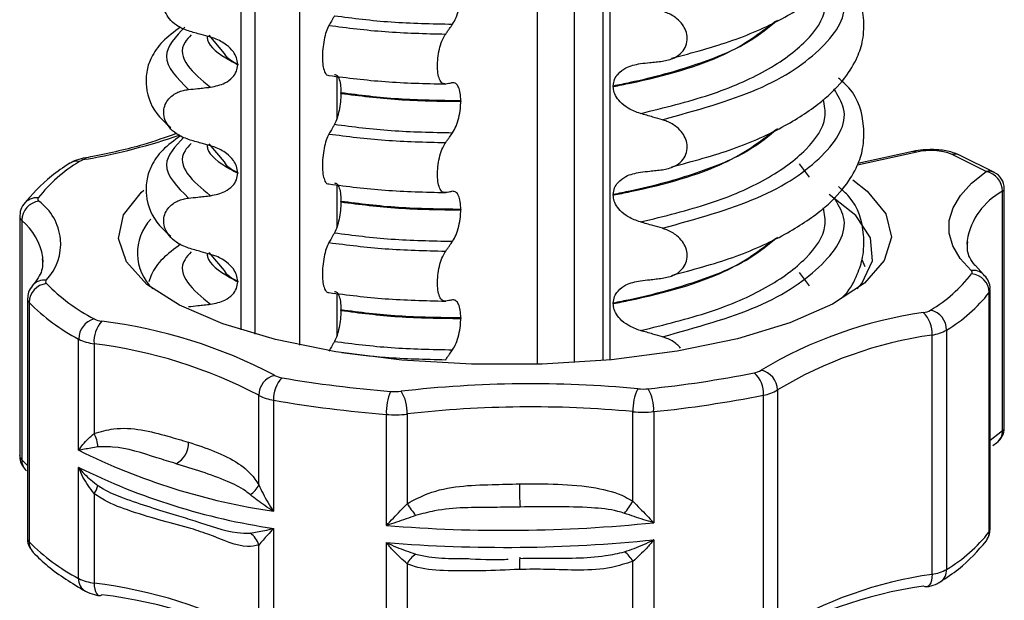
# Model space of a CAD drawing. Units: millimetres. Extents: x 5 to 415, y 5 to 589.
# Drawn here: x 230 to 244, y 251 to 259 of the extents above; entities that cross this region are included whole.
import ezdxf

# ---------------------------------------------------------------- set-up
doc = ezdxf.new("R2010")
doc.units = ezdxf.units.MM

msp = doc.modelspace()

# ---------------------------------------------------------------- linework, layer by layer
at = {"color": 8, "linetype": 'Continuous', "lineweight": 25}
for p, q in [((234.254, 254.82), (234.254, 265.668)), ((238.037, 265.328), (238.037, 254.578)), ((233.633, 265.185), (233.633, 254.971)), ((237.528, 254.556), (237.528, 265.256)), ((233.442, 255.028), (233.442, 265.158)), ((238.527, 264.518), (238.527, 254.616)), ((234.763, 258.526), (234.763, 257.941)), ((242.761, 257.481), (241.941, 257.3)), ((241.28, 257.134), (241.141, 257.318)), ((234.763, 257.029), (234.763, 256.445)), ((242.003, 256.001), (242.043, 255.902)), ((241.28, 255.637), (241.141, 255.821)), ((234.763, 255.532), (234.763, 254.948)), ((243.773, 253.507), (243.942, 253.641)), ((230.417, 253.24), (230.496, 253.16))]:
    msp.add_line(p, q, dxfattribs=at)
at = {"color": 7, "linetype": 'Continuous', "lineweight": 25}
for p, q in [((238.43, 264.564), (238.43, 254.607)), ((233.211, 258.842), (233.003, 259.091)), ((233.395, 258.693), (233.395, 258.686)), ((238.574, 258.392), (238.574, 258.385)), ((234.819, 258.291), (234.819, 258.298)), ((236.471, 258.187), (236.471, 258.18)), ((233.211, 257.346), (233.003, 257.594)), ((242.707, 257.49), (241.948, 257.322)), ((243.716, 257.212), (243.246, 257.449)), ((243.829, 257.2), (243.359, 257.436)), ((233.395, 257.196), (233.395, 257.189)), ((238.574, 256.895), (238.574, 256.888)), ((243.942, 253.641), (243.942, 256.941)), ((243.966, 253.677), (243.966, 256.977)), ((234.819, 256.794), (234.819, 256.801)), ((236.471, 256.691), (236.471, 256.684)), ((230.389, 256.596), (230.389, 253.296)), ((230.417, 256.54), (230.417, 253.24)), ((243.452, 256.263), (243.45, 256.21)), ((233.211, 255.849), (233.003, 256.098)), ((243.68, 255.794), (243.567, 255.918)), ((233.395, 255.7), (233.395, 255.692)), ((243.758, 252.245), (243.758, 255.545)), ((243.773, 252.285), (243.773, 255.585)), ((230.496, 255.456), (230.496, 252.156)), ((230.519, 255.407), (230.519, 252.107)), ((238.574, 255.398), (238.574, 255.391)), ((234.819, 255.298), (234.819, 255.305)), ((236.471, 255.194), (236.471, 255.187)), ((243.171, 255.027), (243.171, 251.727)), ((231.202, 253.37), (231.202, 254.902)), ((242.971, 251.659), (242.971, 254.959)), ((231.414, 254.838), (231.414, 253.602)), ((240.838, 254.201), (240.838, 250.902)), ((233.686, 252.891), (233.686, 254.127)), ((233.891, 254.06), (233.891, 252.528)), ((240.646, 250.831), (240.646, 254.131)), ((239.132, 253.903), (239.132, 252.371)), ((235.445, 252.332), (235.445, 253.864)), ((235.731, 253.869), (235.731, 252.633)), ((238.845, 252.666), (238.845, 253.902)), ((243.808, 253.434), (243.86, 253.472)), ((231.202, 251.602), (231.202, 253.134)), ((231.414, 252.774), (231.414, 251.538)), ((233.891, 252.292), (233.891, 250.76)), ((233.686, 250.827), (233.686, 252.063)), ((235.445, 250.565), (235.445, 252.097)), ((239.132, 252.135), (239.132, 250.603)), ((236.355, 251.879), (236.579, 251.879)), ((235.731, 251.805), (235.731, 250.569)), ((238.845, 250.602), (238.845, 251.838))]:
    msp.add_line(p, q, dxfattribs=at)
at = {"color": 8, "linetype": 'Continuous', "lineweight": 25, "flags": 128}
for points in [[(231.312, 257.385), (231.288, 257.394), (231.266, 257.395)], [(242.971, 251.659), (242.969, 251.614), (242.962, 251.574), (242.951, 251.54), (242.936, 251.513), (242.917, 251.495), (242.896, 251.486), (242.895, 251.486)], [(231.414, 251.538), (231.416, 251.494), (231.423, 251.454), (231.433, 251.42), (231.446, 251.393), (231.462, 251.376), (231.481, 251.367), (231.483, 251.366)]]:
    msp.add_lwpolyline(points, dxfattribs=at)
at = {"color": 7, "linetype": 'Continuous', "lineweight": 25, "flags": 128}
for points in [[(243.508, 255.848), (243.357, 256.016), (243.256, 256.188), (243.206, 256.362), (243.207, 256.537), (243.259, 256.711), (243.362, 256.883), (243.515, 257.051), (243.716, 257.212)], [(241.877, 257.1), (242.077, 256.944), (242.331, 256.631), (242.41, 256.307), (242.311, 255.984), (242.037, 255.673), (241.597, 255.383), (241.007, 255.125), (240.286, 254.907), (239.457, 254.736), (238.549, 254.618), (237.592, 254.558), (236.618, 254.556), (235.66, 254.614), (234.749, 254.729), (233.916, 254.897), (233.188, 255.113), (232.591, 255.369), (232.143, 255.657), (231.861, 255.968), (231.752, 256.291), (231.822, 256.615), (232.067, 256.929), (232.1, 256.958)], [(241.938, 255.595), (242, 255.669), (242.149, 255.981), (242.122, 256.297), (241.92, 256.605), (241.549, 256.896)], [(230.711, 255.97), (230.709, 256.024), (230.708, 256.031)], [(237.288, 251.879), (237.287, 251.891), (237.285, 251.893), (237.284, 251.886), (237.283, 251.869), (237.282, 251.844), (237.281, 251.811), (237.281, 251.771), (237.28, 251.727)], [(242.895, 251.486), (242.873, 251.486), (242.85, 251.496)], [(231.483, 251.366), (231.501, 251.367), (231.522, 251.378)]]:
    msp.add_lwpolyline(points, dxfattribs=at)
at = {"color": 8, "linetype": 'Continuous', "lineweight": 25}
for centre, radius, start, end in [((229.845, 265.708), 8.452, 279.9917, 289.0203), ((242.723, 257.413), 0.0779, 60.6267, 101.6586), ((243.285, 257.286), 0.167, 63.9892, 103.467), ((231.176, 257.167), 0.187, 79.0071, 121.9447), ((243.755, 257.05), 0.167, 63.9892, 103.467), ((244.398, 256.096), 0.96, 118.3231, 169.9685), ((243.921, 256.981), 0.0454, 297.776, 354.2706), ((230.623, 256.629), 0.223, 84.0719, 143.2611), ((230.466, 256.6), 0.077, 183.3714, 231.2304), ((229.877, 255.894), 0.842, 9.352, 50.0816), ((243.537, 255.64), 0.21, 47.2881, 97.9318), ((230.73, 255.497), 0.219, 83.3977, 138.8912), ((243.707, 255.586), 0.0658, 321.4038, 358.8574), ((230.567, 255.459), 0.0714, 181.7915, 227.1058), ((243.741, 253.634), 0.201, 307.0469, 1.8796), ((243.921, 253.681), 0.0454, 297.776, 354.2706), ((230.467, 253.301), 0.0788, 183.8647, 230.6673), ((230.627, 253.237), 0.21, 179.1564, 224.9401), ((243.707, 252.286), 0.0658, 321.4072, 358.7769), ((230.569, 252.16), 0.073, 182.5958, 226.6114), ((243.543, 252.244), 0.215, 323.8294, 0.3964), ((230.73, 252.104), 0.212, 179.3332, 222.8026), ((231.395, 251.592), 0.194, 177.0121, 238.9663), ((242.973, 251.719), 0.198, 303.9817, 2.2988)]:
    msp.add_arc(centre, radius, start, end, dxfattribs=at)
at = {"color": 7, "linetype": 'Continuous', "lineweight": 25}
for centre, radius, start, end in [((242.949, 256.661), 0.842, 69.3514, 102.9204), ((232.283, 255.565), 2.082, 120.9708, 141.8484), ((231.355, 257.095), 0.293, 98.5006, 119.249), ((243.663, 256.938), 0.279, 0.552, 79.0245), ((243.716, 256.977), 0.25, 0, 63.3091), ((230.689, 256.535), 0.271, 97.5608, 178.8254), ((230.673, 256.831), 0.0337, 142.8651, 234.2102), ((230.225, 256.214), 0.729, 316.7243, 54.0188), ((232.696, 256.089), 0.683, 136.7417, 226.301), ((243.489, 255.821), 0.0337, 322.8651, 54.2102), ((230.787, 255.4), 0.269, 96.3954, 178.6394), ((230.779, 255.692), 0.033, 135.8625, 228.4895), ((232.644, 257.533), 2.653, 224.6823, 242.4322), ((241.878, 257.087), 2.082, 300.9708, 321.8484), ((243.494, 255.537), 0.264, 1.6128, 85.4642), ((242.059, 256.88), 2.161, 300.9708, 321.8484), ((232.476, 257.343), 2.753, 224.6823, 242.4322), ((243.696, 249.332), 5.995, 98.118, 120.962), ((242.806, 255.557), 0.293, 278.5006, 299.249), ((242.583, 254.984), 0.389, 356.2941, 46.7165), ((242.889, 255.026), 0.282, 0.2641, 77.5557), ((231.49, 254.903), 0.287, 104.8501, 180.2151), ((231.837, 254.866), 0.424, 138.0495, 183.7573), ((231.566, 255.485), 0.339, 243.82, 262.6173), ((230.664, 248.231), 6.971, 62.3012, 82.9309), ((242.884, 255.538), 0.586, 278.5006, 299.249), ((231.502, 255.511), 0.679, 243.82, 262.6173), ((243.778, 249.3), 5.716, 98.118, 120.962), ((230.596, 248.242), 6.647, 62.3012, 82.9309), ((240.473, 254.701), 0.267, 279.1702, 301.2825), ((240.558, 254.199), 0.279, 0.5301, 78.9113), ((233.97, 254.126), 0.284, 103.3964, 179.9251), ((234.292, 254.086), 0.402, 135.1706, 183.7435), ((234.051, 254.678), 0.312, 242.0399, 261.9523), ((236.827, 270.718), 16.59, 260.2124, 265.4261), ((237.483, 269.637), 15.499, 275.8293, 281.2851), ((240.273, 254.154), 0.373, 356.3882, 49.4015), ((236.134, 253.899), 0.69, 155.865, 182.8532), ((235.563, 254.91), 0.731, 265.3467, 276.5646), ((237.444, 238.578), 15.708, 84.6295, 96.5676), ((235.216, 253.901), 0.516, 356.4929, 33.2451), ((239.454, 253.935), 0.609, 152.3777, 183.1442), ((238.982, 254.948), 0.734, 264.6447, 275.839), ((238.566, 253.936), 0.566, 356.6898, 29.9312), ((240.561, 254.657), 0.534, 279.1702, 301.2825), ((233.978, 254.677), 0.623, 242.0399, 261.9523), ((236.818, 271.025), 17.216, 260.2124, 265.4261), ((237.498, 269.903), 16.084, 275.8293, 281.2851), ((237.444, 238.99), 14.978, 84.6295, 96.5676), ((238.982, 255.362), 1.467, 264.6447, 275.839), ((235.563, 255.322), 1.463, 265.3467, 276.5646), ((243.716, 253.677), 0.25, 305.1643, 0), ((231.057, 253.4), 0.41, 2.0927, 29.4014), ((235.196, 261.411), 8.978, 243.5884, 261.6437), ((232.397, 253.467), 0.319, 297.5682, 2.4319), ((235.196, 261.175), 8.978, 243.5884, 261.6437), ((231.184, 252.952), 0.292, 322.3529, 346.4115), ((233.401, 253.026), 0.316, 301.9872, 334.7028), ((242.264, 252.868), 4.984, 179.5719, 183.2409), ((237.859, 254.059), 2.562, 213.8291, 218.3335), ((234.418, 255.64), 5.334, 323.9357, 326.1013), ((237.078, 272.472), 20.206, 265.3637, 275.8334), ((233.414, 251.99), 0.281, 14.9593, 56.9278), ((242.059, 253.58), 2.161, 300.9708, 321.8484), ((232.476, 254.043), 2.753, 224.6823, 242.4322), ((237.078, 272.237), 20.206, 265.3637, 275.8334), ((236.062, 251.63), 0.375, 124.5599, 152.0924), ((238.501, 251.65), 0.392, 28.6094, 54.3325), ((231.502, 252.211), 0.679, 243.82, 262.6173), ((243.778, 246), 5.716, 98.118, 120.962), ((242.884, 252.239), 0.586, 278.5006, 299.249), ((230.596, 244.942), 6.647, 62.3012, 82.9309), ((243.696, 245.561), 5.995, 98.118, 120.962), ((230.664, 244.459), 6.971, 62.3012, 82.9309)]:
    msp.add_arc(centre, radius, start, end, dxfattribs=at)
for points, knots in [([(239.38, 258.774), (239.669, 258.852), (240.254, 259.009), (240.943, 259.323), (241.452, 259.658), (241.769, 259.98), (241.94, 260.265), (242.028, 260.532), (242.038, 260.915), (241.944, 261.264), (241.731, 261.451), (241.68, 261.495)], [0, 0, 0, 0, 0.1442786, 0.2913223, 0.4239328, 0.5383005, 0.6323842, 0.7055007, 0.7934483, 0.9510305, 1, 1, 1, 1]), ([(239.38, 257.277), (239.669, 257.355), (240.254, 257.512), (240.943, 257.827), (241.452, 258.162), (241.769, 258.483), (241.94, 258.768), (242.028, 259.035), (242.038, 259.418), (241.944, 259.767), (241.731, 259.954), (241.68, 259.999)], [0, 0, 0, 0, 0.144279, 0.291322, 0.423933, 0.5383, 0.632384, 0.705501, 0.793448, 0.951031, 1, 1, 1, 1]), ([(232.718, 259.151), (232.66, 259.173), (232.561, 259.211), (232.452, 259.311), (232.391, 259.413), (232.369, 259.517), (232.384, 259.615), (232.429, 259.699), (232.514, 259.779), (232.617, 259.824), (232.694, 259.836), (232.718, 259.84)], [0, 0, 0, 0, 0.171318, 0.289077, 0.388005, 0.48735, 0.577007, 0.668, 0.771082, 0.926875, 1, 1, 1, 1]), ([(236.359, 259.245), (236.375, 259.273), (236.408, 259.329), (236.445, 259.449), (236.468, 259.57), (236.47, 259.645), (236.471, 259.677)], [0, 0, 0, 0, 0.267621, 0.535376, 0.798872, 1, 1, 1, 1]), ([(234.729, 259.361), (234.722, 259.348), (234.708, 259.323), (234.683, 259.279), (234.664, 259.247), (234.653, 259.227)], [0, 0, 0, 0, 0.279735, 0.559471, 1, 1, 1, 1]), ([(239.251, 258.734), (239.308, 258.746), (239.409, 258.766), (239.519, 258.848), (239.582, 258.944), (239.601, 259.049), (239.58, 259.153), (239.529, 259.245), (239.442, 259.335), (239.343, 259.394), (239.272, 259.417), (239.251, 259.424)], [0, 0, 0, 0, 0.170967, 0.300759, 0.406444, 0.512737, 0.604998, 0.694238, 0.792378, 0.938004, 1, 1, 1, 1]), ([(232.606, 259.204), (232.518, 259.139), (232.342, 259.01), (232.207, 258.806), (232.134, 258.614), (232.122, 258.301), (232.238, 258.023), (232.416, 257.867), (232.471, 257.819)], [0, 0, 0, 0, 0.1723724, 0.343332, 0.4704406, 0.6060037, 0.8795643, 1, 1, 1, 1]), ([(234.653, 259.227), (234.64, 259.2), (234.615, 259.147), (234.585, 259.031), (234.567, 258.904), (234.561, 258.78), (234.569, 258.671), (234.59, 258.588), (234.619, 258.54), (234.642, 258.538), (234.653, 258.537)], [0, 0, 0, 0, 0.12946, 0.259026, 0.386034, 0.510704, 0.634919, 0.760579, 0.889083, 1, 1, 1, 1]), ([(236.263, 259.108), (236.272, 259.121), (236.289, 259.146), (236.321, 259.192), (236.344, 259.225), (236.359, 259.245)], [0, 0, 0, 0, 0.277993, 0.555986, 1, 1, 1, 1]), ([(233.02, 259.064), (232.977, 259.076), (232.905, 259.097), (232.805, 259.125), (232.747, 259.142), (232.718, 259.151)], [0, 0, 0, 0, 0.4283819, 0.7141891, 1, 1, 1, 1]), ([(233.395, 258.693), (233.392, 258.723), (233.385, 258.783), (233.331, 258.876), (233.231, 258.974), (233.117, 259.035), (233.04, 259.058), (233.02, 259.064)], [0, 0, 0, 0, 0.163617, 0.32649, 0.558367, 0.89081, 1, 1, 1, 1]), ([(236.263, 258.419), (236.247, 258.42), (236.214, 258.422), (236.177, 258.479), (236.153, 258.568), (236.147, 258.682), (236.157, 258.807), (236.183, 258.931), (236.219, 259.037), (236.249, 259.085), (236.263, 259.108)], [0, 0, 0, 0, 0.12946, 0.259026, 0.386034, 0.510704, 0.634919, 0.760579, 0.889083, 1, 1, 1, 1]), ([(233.02, 258.376), (233.089, 258.39), (233.203, 258.413), (233.32, 258.5), (233.383, 258.589), (233.391, 258.655), (233.395, 258.686)], [0, 0, 0, 0, 0.390018, 0.641117, 0.828711, 1, 1, 1, 1]), ([(238.574, 258.392), (238.578, 258.423), (238.585, 258.485), (238.647, 258.574), (238.762, 258.663), (238.879, 258.687), (238.949, 258.701)], [0, 0, 0, 0, 0.170713, 0.340171, 0.604694, 1, 1, 1, 1]), ([(238.949, 258.701), (238.991, 258.706), (239.063, 258.714), (239.164, 258.725), (239.222, 258.731), (239.251, 258.734)], [0, 0, 0, 0, 0.422303, 0.711151, 1, 1, 1, 1]), ([(234.729, 258.552), (234.742, 258.55), (234.768, 258.546), (234.798, 258.486), (234.816, 258.399), (234.818, 258.329), (234.819, 258.298)], [0, 0, 0, 0, 0.267622, 0.53538, 0.798875, 1, 1, 1, 1]), ([(236.359, 258.436), (236.35, 258.435), (236.332, 258.431), (236.3, 258.425), (236.277, 258.421), (236.263, 258.419)], [0, 0, 0, 0, 0.279735, 0.559471, 1, 1, 1, 1]), ([(236.471, 258.187), (236.47, 258.224), (236.467, 258.299), (236.442, 258.381), (236.406, 258.434), (236.374, 258.435), (236.359, 258.436)], [0, 0, 0, 0, 0.246905, 0.493769, 0.742403, 1, 1, 1, 1]), ([(238.949, 258.013), (238.891, 258.034), (238.79, 258.07), (238.672, 258.162), (238.604, 258.254), (238.577, 258.33), (238.575, 258.371), (238.574, 258.385)], [0, 0, 0, 0, 0.329557, 0.58143, 0.770386, 0.9248, 1, 1, 1, 1]), ([(239.38, 255.781), (239.669, 255.859), (240.254, 256.016), (240.943, 256.33), (241.452, 256.665), (241.769, 256.986), (241.94, 257.271), (242.028, 257.539), (242.038, 257.921), (241.944, 258.27), (241.731, 258.457), (241.68, 258.502)], [0, 0, 0, 0, 0.1442786, 0.2913223, 0.4239328, 0.5383005, 0.6323842, 0.7055007, 0.7934483, 0.9510305, 1, 1, 1, 1]), ([(232.718, 257.654), (232.66, 257.676), (232.561, 257.714), (232.452, 257.815), (232.391, 257.917), (232.369, 258.021), (232.384, 258.118), (232.429, 258.203), (232.514, 258.282), (232.617, 258.328), (232.694, 258.339), (232.718, 258.343)], [0, 0, 0, 0, 0.171318, 0.289077, 0.388005, 0.48735, 0.577007, 0.668, 0.771082, 0.926875, 1, 1, 1, 1]), ([(232.718, 258.343), (232.761, 258.348), (232.832, 258.356), (232.933, 258.367), (232.991, 258.373), (233.02, 258.376)], [0, 0, 0, 0, 0.422303, 0.711151, 1, 1, 1, 1]), ([(234.819, 258.291), (234.817, 258.251), (234.815, 258.172), (234.795, 258.051), (234.766, 257.941), (234.742, 257.89), (234.729, 257.864)], [0, 0, 0, 0, 0.246906, 0.493771, 0.742404, 1, 1, 1, 1]), ([(236.359, 257.748), (236.375, 257.776), (236.408, 257.832), (236.445, 257.952), (236.468, 258.073), (236.47, 258.148), (236.471, 258.18)], [0, 0, 0, 0, 0.267621, 0.535376, 0.798872, 1, 1, 1, 1]), ([(239.251, 257.927), (239.208, 257.94), (239.136, 257.96), (239.035, 257.989), (238.978, 258.005), (238.949, 258.013)], [0, 0, 0, 0, 0.428382, 0.714189, 1, 1, 1, 1]), ([(234.729, 257.864), (234.722, 257.851), (234.708, 257.827), (234.683, 257.782), (234.664, 257.75), (234.653, 257.73)], [0, 0, 0, 0, 0.279735, 0.559471, 1, 1, 1, 1]), ([(239.251, 257.238), (239.308, 257.249), (239.409, 257.269), (239.519, 257.351), (239.582, 257.447), (239.601, 257.553), (239.58, 257.656), (239.529, 257.748), (239.442, 257.839), (239.343, 257.897), (239.272, 257.92), (239.251, 257.927)], [0, 0, 0, 0, 0.170967, 0.300759, 0.406444, 0.512737, 0.604998, 0.694238, 0.792378, 0.938004, 1, 1, 1, 1]), ([(232.547, 257.736), (232.399, 257.683), (232.059, 257.563), (231.6, 257.458), (231.31, 257.403), (231.266, 257.395)], [0, 0, 0, 0, 0.39614, 0.908061, 1, 1, 1, 1]), ([(232.606, 257.707), (232.518, 257.642), (232.342, 257.513), (232.207, 257.309), (232.134, 257.117), (232.122, 256.804), (232.238, 256.526), (232.416, 256.37), (232.471, 256.322)], [0, 0, 0, 0, 0.172372, 0.343332, 0.470441, 0.606004, 0.879564, 1, 1, 1, 1]), ([(234.653, 257.73), (234.64, 257.704), (234.615, 257.65), (234.585, 257.534), (234.567, 257.408), (234.561, 257.283), (234.569, 257.174), (234.59, 257.091), (234.619, 257.043), (234.642, 257.042), (234.653, 257.041)], [0, 0, 0, 0, 0.12946, 0.259026, 0.386034, 0.510704, 0.634919, 0.760579, 0.889083, 1, 1, 1, 1]), ([(236.263, 257.611), (236.272, 257.624), (236.289, 257.649), (236.321, 257.695), (236.344, 257.728), (236.359, 257.748)], [0, 0, 0, 0, 0.277993, 0.555986, 1, 1, 1, 1]), ([(233.02, 257.568), (232.977, 257.58), (232.905, 257.6), (232.805, 257.629), (232.747, 257.645), (232.718, 257.654)], [0, 0, 0, 0, 0.428382, 0.714189, 1, 1, 1, 1]), ([(236.263, 256.922), (236.247, 256.923), (236.214, 256.925), (236.177, 256.982), (236.153, 257.072), (236.147, 257.185), (236.157, 257.31), (236.183, 257.434), (236.219, 257.54), (236.249, 257.589), (236.263, 257.611)], [0, 0, 0, 0, 0.12946, 0.259026, 0.386034, 0.510704, 0.634919, 0.760579, 0.889083, 1, 1, 1, 1]), ([(233.395, 257.196), (233.392, 257.226), (233.385, 257.286), (233.331, 257.38), (233.231, 257.477), (233.117, 257.538), (233.04, 257.562), (233.02, 257.568)], [0, 0, 0, 0, 0.163617, 0.32649, 0.558367, 0.89081, 1, 1, 1, 1]), ([(243.359, 257.436), (243.317, 257.453), (243.222, 257.493), (243.044, 257.516), (242.858, 257.516), (242.754, 257.498), (242.707, 257.49)], [0, 0, 0, 0, 0.226044, 0.517776, 0.786629, 1, 1, 1, 1]), ([(231.078, 257.326), (230.991, 257.268), (230.732, 257.095), (230.56, 256.896), (230.445, 256.764)], [0, 0, 0, 0, 0.333518, 1, 1, 1, 1]), ([(231.266, 257.395), (231.224, 257.385), (231.157, 257.37), (231.1, 257.338), (231.078, 257.326)], [0, 0, 0, 0, 0.620077, 1, 1, 1, 1]), ([(233.02, 256.88), (233.089, 256.894), (233.203, 256.916), (233.32, 257.004), (233.383, 257.092), (233.391, 257.158), (233.395, 257.189)], [0, 0, 0, 0, 0.390018, 0.641117, 0.828711, 1, 1, 1, 1]), ([(238.574, 256.895), (238.578, 256.926), (238.585, 256.989), (238.647, 257.077), (238.762, 257.167), (238.879, 257.19), (238.949, 257.205)], [0, 0, 0, 0, 0.170713, 0.340171, 0.604694, 1, 1, 1, 1]), ([(238.949, 257.205), (238.991, 257.209), (239.063, 257.217), (239.164, 257.228), (239.222, 257.234), (239.251, 257.238)], [0, 0, 0, 0, 0.422303, 0.711151, 1, 1, 1, 1]), ([(234.729, 257.055), (234.742, 257.053), (234.768, 257.05), (234.798, 256.989), (234.816, 256.903), (234.818, 256.832), (234.819, 256.801)], [0, 0, 0, 0, 0.267622, 0.53538, 0.798875, 1, 1, 1, 1]), ([(236.359, 256.94), (236.35, 256.938), (236.332, 256.935), (236.3, 256.929), (236.277, 256.924), (236.263, 256.922)], [0, 0, 0, 0, 0.279735, 0.559471, 1, 1, 1, 1]), ([(236.471, 256.691), (236.47, 256.728), (236.467, 256.802), (236.442, 256.884), (236.406, 256.937), (236.374, 256.939), (236.359, 256.94)], [0, 0, 0, 0, 0.246905, 0.493769, 0.742403, 1, 1, 1, 1]), ([(241.723, 255.468), (241.738, 255.483), (241.843, 255.586), (241.936, 255.776), (242.029, 256.042), (242.037, 256.425), (241.944, 256.773), (241.731, 256.961), (241.68, 257.005)], [0, 0, 0, 0, 0.033707, 0.230615, 0.383641, 0.567707, 0.897512, 1, 1, 1, 1]), ([(230.445, 256.764), (230.424, 256.731), (230.392, 256.679), (230.393, 256.618), (230.393, 256.596)], [0, 0, 0, 0, 0.6376708, 1, 1, 1, 1]), ([(232.718, 256.157), (232.66, 256.18), (232.561, 256.217), (232.452, 256.318), (232.391, 256.42), (232.369, 256.524), (232.384, 256.621), (232.429, 256.706), (232.514, 256.785), (232.617, 256.831), (232.694, 256.843), (232.718, 256.846)], [0, 0, 0, 0, 0.171318, 0.289077, 0.388005, 0.48735, 0.577007, 0.668, 0.771082, 0.926875, 1, 1, 1, 1]), ([(232.718, 256.846), (232.761, 256.851), (232.832, 256.859), (232.933, 256.87), (232.991, 256.877), (233.02, 256.88)], [0, 0, 0, 0, 0.422303, 0.711151, 1, 1, 1, 1]), ([(234.819, 256.794), (234.817, 256.755), (234.815, 256.676), (234.795, 256.554), (234.766, 256.444), (234.742, 256.393), (234.729, 256.367)], [0, 0, 0, 0, 0.246906, 0.493771, 0.742404, 1, 1, 1, 1]), ([(238.949, 256.517), (238.891, 256.537), (238.79, 256.573), (238.672, 256.665), (238.604, 256.757), (238.577, 256.833), (238.575, 256.874), (238.574, 256.888)], [0, 0, 0, 0, 0.329557, 0.58143, 0.770386, 0.9248, 1, 1, 1, 1]), ([(236.359, 256.252), (236.375, 256.279), (236.408, 256.335), (236.445, 256.455), (236.468, 256.577), (236.47, 256.651), (236.471, 256.684)], [0, 0, 0, 0, 0.267621, 0.535376, 0.798872, 1, 1, 1, 1]), ([(239.251, 256.43), (239.208, 256.443), (239.136, 256.464), (239.035, 256.492), (238.978, 256.509), (238.949, 256.517)], [0, 0, 0, 0, 0.428382, 0.714189, 1, 1, 1, 1]), ([(234.729, 256.367), (234.722, 256.355), (234.708, 256.33), (234.683, 256.285), (234.664, 256.253), (234.653, 256.233)], [0, 0, 0, 0, 0.279735, 0.559471, 1, 1, 1, 1]), ([(239.251, 255.741), (239.308, 255.752), (239.409, 255.773), (239.519, 255.854), (239.582, 255.95), (239.601, 256.056), (239.58, 256.16), (239.529, 256.252), (239.442, 256.342), (239.343, 256.4), (239.272, 256.423), (239.251, 256.43)], [0, 0, 0, 0, 0.170967, 0.300759, 0.406444, 0.512737, 0.604998, 0.694238, 0.792378, 0.938004, 1, 1, 1, 1]), ([(232.606, 256.21), (232.518, 256.145), (232.344, 256.015), (232.217, 255.84), (232.181, 255.726), (232.171, 255.692)], [0, 0, 0, 0, 0.414654, 0.825908, 1, 1, 1, 1]), ([(234.653, 256.233), (234.64, 256.207), (234.615, 256.154), (234.585, 256.037), (234.567, 255.911), (234.561, 255.786), (234.569, 255.677), (234.59, 255.595), (234.619, 255.547), (234.642, 255.545), (234.653, 255.544)], [0, 0, 0, 0, 0.12946, 0.259026, 0.386034, 0.510704, 0.634919, 0.760579, 0.889083, 1, 1, 1, 1]), ([(236.263, 256.115), (236.272, 256.127), (236.289, 256.153), (236.321, 256.198), (236.344, 256.231), (236.359, 256.252)], [0, 0, 0, 0, 0.277993, 0.555986, 1, 1, 1, 1]), ([(243.567, 255.918), (243.567, 255.918), (243.496, 255.995), (243.45, 256.106), (243.459, 256.204), (243.463, 256.243)], [0, 0, 0, 0, 0.002194, 0.596705, 1, 1, 1, 1]), ([(233.02, 256.071), (232.977, 256.083), (232.905, 256.103), (232.805, 256.132), (232.747, 256.149), (232.718, 256.157)], [0, 0, 0, 0, 0.428382, 0.714189, 1, 1, 1, 1]), ([(236.263, 255.425), (236.247, 255.426), (236.214, 255.428), (236.177, 255.485), (236.153, 255.575), (236.147, 255.689), (236.157, 255.814), (236.183, 255.937), (236.219, 256.043), (236.249, 256.092), (236.263, 256.115)], [0, 0, 0, 0, 0.12946, 0.259026, 0.386034, 0.510704, 0.634919, 0.760579, 0.889083, 1, 1, 1, 1]), ([(230.699, 256.008), (230.704, 255.963), (230.713, 255.861), (230.642, 255.733), (230.573, 255.65), (230.566, 255.642)], [0, 0, 0, 0, 0.412518, 0.93991, 1, 1, 1, 1]), ([(233.395, 255.7), (233.392, 255.729), (233.385, 255.789), (233.331, 255.883), (233.231, 255.981), (233.117, 256.041), (233.04, 256.065), (233.02, 256.071)], [0, 0, 0, 0, 0.163617, 0.32649, 0.558367, 0.89081, 1, 1, 1, 1]), ([(233.02, 255.383), (233.089, 255.397), (233.203, 255.42), (233.32, 255.507), (233.383, 255.595), (233.391, 255.661), (233.395, 255.692)], [0, 0, 0, 0, 0.390018, 0.641117, 0.828711, 1, 1, 1, 1]), ([(238.574, 255.398), (238.578, 255.43), (238.585, 255.492), (238.647, 255.581), (238.762, 255.67), (238.879, 255.694), (238.949, 255.708)], [0, 0, 0, 0, 0.170713, 0.340171, 0.604694, 1, 1, 1, 1]), ([(238.949, 255.708), (238.991, 255.712), (239.063, 255.72), (239.164, 255.731), (239.222, 255.738), (239.251, 255.741)], [0, 0, 0, 0, 0.422303, 0.711151, 1, 1, 1, 1]), ([(243.768, 255.584), (243.769, 255.598), (243.773, 255.645), (243.742, 255.723), (243.7, 255.771), (243.68, 255.794)], [0, 0, 0, 0, 0.166374, 0.591617, 1, 1, 1, 1]), ([(230.566, 255.642), (230.544, 255.612), (230.505, 255.557), (230.5, 255.489), (230.498, 255.458)], [0, 0, 0, 0, 0.548838, 1, 1, 1, 1]), ([(234.729, 255.558), (234.742, 255.557), (234.768, 255.553), (234.798, 255.492), (234.816, 255.406), (234.818, 255.335), (234.819, 255.305)], [0, 0, 0, 0, 0.267622, 0.53538, 0.798875, 1, 1, 1, 1]), ([(236.359, 255.443), (236.35, 255.441), (236.332, 255.438), (236.3, 255.432), (236.277, 255.428), (236.263, 255.425)], [0, 0, 0, 0, 0.279735, 0.559471, 1, 1, 1, 1]), ([(236.471, 255.194), (236.47, 255.231), (236.467, 255.305), (236.442, 255.387), (236.406, 255.44), (236.374, 255.442), (236.359, 255.443)], [0, 0, 0, 0, 0.246905, 0.493769, 0.742403, 1, 1, 1, 1]), ([(232.718, 255.35), (232.761, 255.355), (232.832, 255.363), (232.933, 255.374), (232.991, 255.38), (233.02, 255.383)], [0, 0, 0, 0, 0.422303, 0.711151, 1, 1, 1, 1]), ([(234.819, 255.298), (234.817, 255.258), (234.815, 255.179), (234.795, 255.058), (234.766, 254.947), (234.742, 254.896), (234.729, 254.871)], [0, 0, 0, 0, 0.246906, 0.493771, 0.742404, 1, 1, 1, 1]), ([(238.949, 255.02), (238.891, 255.04), (238.79, 255.077), (238.672, 255.169), (238.604, 255.261), (238.577, 255.336), (238.575, 255.378), (238.574, 255.391)], [0, 0, 0, 0, 0.329557, 0.58143, 0.770386, 0.9248, 1, 1, 1, 1]), ([(236.359, 254.755), (236.375, 254.783), (236.408, 254.838), (236.445, 254.958), (236.468, 255.08), (236.47, 255.155), (236.471, 255.187)], [0, 0, 0, 0, 0.267621, 0.535376, 0.798872, 1, 1, 1, 1]), ([(239.251, 254.934), (239.208, 254.946), (239.136, 254.967), (239.035, 254.996), (238.978, 255.012), (238.949, 255.02)], [0, 0, 0, 0, 0.428382, 0.714189, 1, 1, 1, 1]), ([(234.729, 254.871), (234.722, 254.858), (234.708, 254.833), (234.683, 254.789), (234.664, 254.756), (234.653, 254.737)], [0, 0, 0, 0, 0.279735, 0.559471, 1, 1, 1, 1]), ([(239.502, 254.776), (239.486, 254.795), (239.434, 254.854), (239.343, 254.903), (239.272, 254.927), (239.251, 254.934)], [0, 0, 0, 0, 0.238964, 0.772754, 1, 1, 1, 1]), ([(236.263, 254.618), (236.272, 254.631), (236.289, 254.656), (236.321, 254.702), (236.344, 254.735), (236.359, 254.755)], [0, 0, 0, 0, 0.277993, 0.555986, 1, 1, 1, 1]), ([(231.414, 253.602), (231.504, 253.627), (231.843, 253.721), (232.306, 253.601), (232.623, 253.508), (232.716, 253.481)], [0, 0, 0, 0, 0.203123, 0.763804, 1, 1, 1, 1]), ([(231.202, 253.37), (231.203, 253.37), (231.22, 253.397), (231.274, 253.474), (231.359, 253.551), (231.414, 253.602)], [0, 0, 0, 0, 0.0081301, 0.3527333, 1, 1, 1, 1]), ([(231.467, 253.415), (231.402, 253.405), (231.303, 253.388), (231.227, 253.374), (231.203, 253.37), (231.202, 253.37)], [0, 0, 0, 0, 0.648206, 0.9908761, 1, 1, 1, 1]), ([(232.545, 253.184), (232.458, 253.211), (232.17, 253.299), (231.807, 253.424), (231.534, 253.417), (231.467, 253.415)], [0, 0, 0, 0, 0.24839, 0.81562, 1, 1, 1, 1]), ([(232.716, 253.481), (232.96, 253.4), (233.302, 253.288), (233.588, 253.046), (233.668, 252.919), (233.686, 252.891)], [0, 0, 0, 0, 0.6583662, 0.9243207, 1, 1, 1, 1]), ([(230.393, 253.296), (230.392, 253.283), (230.388, 253.236), (230.419, 253.158), (230.461, 253.11), (230.482, 253.086)], [0, 0, 0, 0, 0.166638, 0.591747, 1, 1, 1, 1]), ([(231.202, 253.134), (231.203, 253.133), (231.227, 253.102), (231.303, 253.013), (231.402, 252.935), (231.467, 252.884)], [0, 0, 0, 0, 0.009124, 0.351794, 1, 1, 1, 1]), ([(231.414, 252.774), (231.359, 252.848), (231.274, 252.96), (231.22, 253.088), (231.203, 253.133), (231.202, 253.134)], [0, 0, 0, 0, 0.647267, 0.99187, 1, 1, 1, 1]), ([(233.568, 252.758), (233.547, 252.774), (233.447, 252.853), (233.11, 253.011), (232.783, 253.111), (232.545, 253.184)], [0, 0, 0, 0, 0.066084, 0.31884, 1, 1, 1, 1]), ([(231.467, 252.884), (231.491, 252.869), (231.605, 252.795), (231.974, 252.648), (232.304, 252.549), (232.545, 252.477)], [0, 0, 0, 0, 0.066084, 0.31884, 1, 1, 1, 1]), ([(233.686, 252.891), (233.724, 252.811), (233.782, 252.689), (233.861, 252.57), (233.89, 252.529), (233.891, 252.528)], [0, 0, 0, 0, 0.647267, 0.99187, 1, 1, 1, 1]), ([(235.731, 252.633), (235.826, 252.684), (236.185, 252.874), (236.73, 252.893), (237.155, 252.903), (237.28, 252.906)], [0, 0, 0, 0, 0.203123, 0.763804, 1, 1, 1, 1]), ([(237.28, 252.906), (237.634, 252.908), (238.13, 252.911), (238.654, 252.781), (238.811, 252.686), (238.845, 252.666)], [0, 0, 0, 0, 0.658366, 0.924321, 1, 1, 1, 1]), ([(232.716, 252.302), (232.446, 252.373), (232.065, 252.472), (231.593, 252.648), (231.447, 252.751), (231.414, 252.774)], [0, 0, 0, 0, 0.658366, 0.924321, 1, 1, 1, 1]), ([(233.891, 252.528), (233.89, 252.529), (233.848, 252.554), (233.731, 252.628), (233.632, 252.706), (233.568, 252.758)], [0, 0, 0, 0, 0.0091239, 0.351794, 1, 1, 1, 1]), ([(235.445, 252.332), (235.445, 252.333), (235.477, 252.366), (235.57, 252.463), (235.667, 252.566), (235.731, 252.633)], [0, 0, 0, 0, 0.0081301, 0.3527333, 1, 1, 1, 1]), ([(237.288, 252.587), (237.168, 252.585), (236.775, 252.578), (236.287, 252.586), (235.935, 252.493), (235.849, 252.47)], [0, 0, 0, 0, 0.24839, 0.8156196, 1, 1, 1, 1]), ([(238.73, 252.5), (238.699, 252.51), (238.552, 252.554), (238.067, 252.599), (237.617, 252.592), (237.288, 252.587)], [0, 0, 0, 0, 0.066084, 0.31884, 1, 1, 1, 1]), ([(238.845, 252.666), (238.91, 252.6), (239.008, 252.499), (239.1, 252.404), (239.131, 252.372), (239.132, 252.371)], [0, 0, 0, 0, 0.6472667, 0.9918699, 1, 1, 1, 1]), ([(232.545, 252.477), (232.632, 252.45), (232.918, 252.362), (233.268, 252.232), (233.509, 252.227), (233.568, 252.226)], [0, 0, 0, 0, 0.24839, 0.81562, 1, 1, 1, 1]), ([(235.849, 252.47), (235.76, 252.438), (235.625, 252.389), (235.492, 252.347), (235.446, 252.333), (235.445, 252.332)], [0, 0, 0, 0, 0.648206, 0.990876, 1, 1, 1, 1]), ([(239.132, 252.371), (239.13, 252.371), (239.085, 252.384), (238.954, 252.424), (238.819, 252.47), (238.73, 252.5)], [0, 0, 0, 0, 0.009124, 0.351794, 1, 1, 1, 1]), ([(233.686, 252.063), (233.635, 252.052), (233.446, 252.011), (233.11, 252.176), (232.806, 252.273), (232.716, 252.302)], [0, 0, 0, 0, 0.203123, 0.763804, 1, 1, 1, 1]), ([(233.568, 252.226), (233.632, 252.237), (233.731, 252.253), (233.848, 252.282), (233.89, 252.292), (233.891, 252.292)], [0, 0, 0, 0, 0.648206, 0.9908761, 1, 1, 1, 1]), ([(233.891, 252.292), (233.89, 252.292), (233.861, 252.261), (233.782, 252.175), (233.724, 252.107), (233.686, 252.063)], [0, 0, 0, 0, 0.0081301, 0.3527333, 1, 1, 1, 1]), ([(243.717, 252.117), (243.737, 252.15), (243.769, 252.201), (243.768, 252.262), (243.768, 252.284)], [0, 0, 0, 0, 0.637939, 1, 1, 1, 1]), ([(230.498, 252.157), (230.497, 252.153), (230.491, 252.113), (230.516, 252.039), (230.556, 251.986), (230.575, 251.961)], [0, 0, 0, 0, 0.0617936, 0.5486903, 1, 1, 1, 1]), ([(235.445, 252.097), (235.446, 252.096), (235.492, 252.074), (235.625, 252.014), (235.76, 251.969), (235.849, 251.939)], [0, 0, 0, 0, 0.009124, 0.351794, 1, 1, 1, 1]), ([(235.731, 251.805), (235.667, 251.863), (235.57, 251.95), (235.477, 252.057), (235.445, 252.096), (235.445, 252.097)], [0, 0, 0, 0, 0.647267, 0.99187, 1, 1, 1, 1]), ([(238.73, 251.969), (238.819, 252.001), (238.954, 252.049), (239.085, 252.112), (239.13, 252.135), (239.132, 252.135)], [0, 0, 0, 0, 0.648206, 0.990876, 1, 1, 1, 1]), ([(239.132, 252.135), (239.131, 252.134), (239.1, 252.095), (239.008, 251.986), (238.91, 251.896), (238.845, 251.838)], [0, 0, 0, 0, 0.00813, 0.352733, 1, 1, 1, 1]), ([(243.084, 251.555), (243.17, 251.613), (243.429, 251.785), (243.602, 251.984), (243.717, 252.117)], [0, 0, 0, 0, 0.333518, 1, 1, 1, 1]), ([(230.575, 251.961), (230.64, 251.896), (230.833, 251.705), (231.111, 251.537), (231.295, 251.426)], [0, 0, 0, 0, 0.335579, 1, 1, 1, 1]), ([(236.465, 251.88), (236.652, 251.871), (236.872, 251.86), (237.092, 251.866), (237.126, 251.866)], [0, 0, 0, 0, 0.849073, 1, 1, 1, 1]), ([(237.288, 251.879), (237.408, 251.881), (237.801, 251.887), (238.29, 251.872), (238.643, 251.95), (238.73, 251.969)], [0, 0, 0, 0, 0.24839, 0.81562, 1, 1, 1, 1]), ([(237.28, 251.727), (236.928, 251.712), (236.434, 251.69), (235.918, 251.73), (235.765, 251.792), (235.731, 251.805)], [0, 0, 0, 0, 0.6583662, 0.9243207, 1, 1, 1, 1]), ([(238.845, 251.838), (238.748, 251.807), (238.382, 251.688), (237.832, 251.732), (237.406, 251.728), (237.28, 251.727)], [0, 0, 0, 0, 0.2031234, 0.7638044, 1, 1, 1, 1]), ([(242.895, 251.486), (242.937, 251.495), (243.004, 251.51), (243.062, 251.543), (243.084, 251.555)], [0, 0, 0, 0, 0.620077, 1, 1, 1, 1]), ([(231.295, 251.426), (231.335, 251.408), (231.393, 251.382), (231.461, 251.37), (231.483, 251.366)], [0, 0, 0, 0, 0.677072, 1, 1, 1, 1])]:
    msp.add_open_spline(points, degree=3, knots=knots, dxfattribs=at)
at = {"color": 8, "linetype": 'Continuous', "lineweight": 25}
for points, knots in [([(239.251, 257.927), (239.717, 258.057), (240.666, 258.32), (241.523, 258.914), (241.861, 259.456), (241.672, 259.76), (241.617, 259.85)], [0, 0, 0, 0, 0.284994, 0.580549, 0.876105, 1, 1, 1, 1]), ([(238.949, 258.013), (239.278, 258.094), (239.938, 258.256), (240.723, 258.6), (241.268, 259.007), (241.53, 259.39), (241.488, 259.622), (241.473, 259.704)], [0, 0, 0, 0, 0.215342, 0.431041, 0.65428, 0.877518, 1, 1, 1, 1]), ([(232.667, 259.205), (232.541, 259.072), (232.271, 258.787), (232.563, 258.498), (232.718, 258.343)], [0, 0, 0, 0, 0.4675473, 1, 1, 1, 1]), ([(240.839, 259.297), (240.719, 259.197), (240.445, 258.967), (239.736, 258.676), (239.06, 258.488), (238.652, 258.407), (238.574, 258.392)], [0, 0, 0, 0, 0.2584566, 0.5897908, 0.921125, 1, 1, 1, 1]), ([(238.574, 258.385), (238.652, 258.4), (239.219, 258.514), (240.142, 258.775), (240.6, 259.124), (240.809, 259.284)], [0, 0, 0, 0, 0.079844, 0.579081, 1, 1, 1, 1]), ([(232.754, 259.097), (232.722, 259.063), (232.595, 258.93), (232.655, 258.673), (232.899, 258.475), (233.02, 258.376)], [0, 0, 0, 0, 0.143053, 0.571883, 1, 1, 1, 1]), ([(232.973, 259.078), (232.974, 259.061), (232.981, 258.946), (233.165, 258.812), (233.358, 258.706), (233.395, 258.686)], [0, 0, 0, 0, 0.117636, 0.830339, 1, 1, 1, 1]), ([(233.395, 258.693), (233.355, 258.713), (233.262, 258.758), (233.23, 258.812), (233.211, 258.842)], [0, 0, 0, 0, 0.437435, 1, 1, 1, 1]), ([(239.251, 256.43), (239.717, 256.56), (240.666, 256.824), (241.523, 257.417), (241.861, 257.959), (241.672, 258.263), (241.617, 258.353)], [0, 0, 0, 0, 0.284994, 0.580549, 0.876105, 1, 1, 1, 1]), ([(238.949, 256.517), (239.278, 256.598), (239.938, 256.759), (240.723, 257.103), (241.268, 257.51), (241.53, 257.893), (241.488, 258.125), (241.473, 258.208)], [0, 0, 0, 0, 0.215342, 0.431041, 0.65428, 0.877518, 1, 1, 1, 1]), ([(240.839, 257.801), (240.719, 257.7), (240.445, 257.471), (239.736, 257.179), (239.06, 256.992), (238.652, 256.911), (238.574, 256.895)], [0, 0, 0, 0, 0.258457, 0.589791, 0.921125, 1, 1, 1, 1]), ([(238.574, 256.888), (238.652, 256.904), (239.219, 257.017), (240.142, 257.278), (240.6, 257.627), (240.809, 257.787)], [0, 0, 0, 0, 0.079844, 0.579081, 1, 1, 1, 1]), ([(232.652, 257.685), (232.534, 257.56), (232.275, 257.283), (232.561, 257.001), (232.718, 256.846)], [0, 0, 0, 0, 0.4526491, 1, 1, 1, 1]), ([(232.754, 257.6), (232.722, 257.567), (232.595, 257.433), (232.655, 257.176), (232.899, 256.979), (233.02, 256.88)], [0, 0, 0, 0, 0.143053, 0.571883, 1, 1, 1, 1]), ([(232.973, 257.581), (232.974, 257.565), (232.981, 257.449), (233.165, 257.315), (233.358, 257.209), (233.395, 257.189)], [0, 0, 0, 0, 0.117636, 0.830339, 1, 1, 1, 1]), ([(233.395, 257.196), (233.355, 257.216), (233.262, 257.262), (233.23, 257.315), (233.211, 257.346)], [0, 0, 0, 0, 0.437435, 1, 1, 1, 1]), ([(239.251, 254.934), (239.717, 255.063), (240.666, 255.327), (241.523, 255.92), (241.861, 256.462), (241.672, 256.766), (241.617, 256.856)], [0, 0, 0, 0, 0.284994, 0.580549, 0.876105, 1, 1, 1, 1]), ([(238.949, 255.02), (239.278, 255.101), (239.938, 255.263), (240.723, 255.606), (241.268, 256.013), (241.53, 256.396), (241.488, 256.629), (241.473, 256.711)], [0, 0, 0, 0, 0.215342, 0.431041, 0.65428, 0.877518, 1, 1, 1, 1]), ([(240.839, 256.304), (240.719, 256.203), (240.445, 255.974), (239.736, 255.682), (239.06, 255.495), (238.652, 255.414), (238.574, 255.398)], [0, 0, 0, 0, 0.258457, 0.589791, 0.921125, 1, 1, 1, 1]), ([(238.574, 255.391), (238.652, 255.407), (239.219, 255.52), (240.142, 255.781), (240.6, 256.131), (240.809, 256.29)], [0, 0, 0, 0, 0.079844, 0.579081, 1, 1, 1, 1]), ([(232.754, 256.104), (232.722, 256.07), (232.595, 255.936), (232.655, 255.68), (232.899, 255.482), (233.02, 255.383)], [0, 0, 0, 0, 0.143053, 0.571883, 1, 1, 1, 1]), ([(232.973, 256.084), (232.974, 256.068), (232.981, 255.953), (233.165, 255.818), (233.358, 255.713), (233.395, 255.692)], [0, 0, 0, 0, 0.117636, 0.830339, 1, 1, 1, 1]), ([(233.395, 255.7), (233.355, 255.719), (233.262, 255.765), (233.23, 255.819), (233.211, 255.849)], [0, 0, 0, 0, 0.437435, 1, 1, 1, 1]), ([(234.83, 254.718), (235.027, 254.693), (235.478, 254.637), (235.98, 254.625), (236.263, 254.618)], [0, 0, 0, 0, 0.4358133, 1, 1, 1, 1]), ([(235.849, 251.939), (235.879, 251.931), (236.026, 251.894), (236.198, 251.879), (236.337, 251.879), (236.355, 251.879)], [0, 0, 0, 0, 0.18613, 0.898038, 1, 1, 1, 1])]:
    msp.add_open_spline(points, degree=3, knots=knots, dxfattribs=at)
at = {"color": 7, "linetype": 'Continuous', "lineweight": 25}
for points in [[(234.729, 259.361), (234.985, 259.328), (235.498, 259.262), (236.072, 259.251), (236.359, 259.245)], [(234.653, 259.227), (234.907, 259.195), (235.416, 259.13), (235.98, 259.115), (236.263, 259.108)], [(234.653, 258.537), (234.907, 258.505), (235.416, 258.441), (235.98, 258.426), (236.263, 258.419)], [(236.471, 258.187), (236.179, 258.191), (235.595, 258.198), (235.077, 258.265), (234.819, 258.298)], [(234.819, 258.291), (235.077, 258.258), (235.595, 258.191), (236.179, 258.184), (236.471, 258.18)], [(234.729, 257.864), (234.985, 257.831), (235.498, 257.766), (236.072, 257.754), (236.359, 257.748)], [(234.653, 257.73), (234.907, 257.698), (235.416, 257.633), (235.98, 257.619), (236.263, 257.611)], [(234.653, 257.041), (234.907, 257.008), (235.416, 256.944), (235.98, 256.929), (236.263, 256.922)], [(236.471, 256.691), (236.179, 256.694), (235.595, 256.702), (235.077, 256.768), (234.819, 256.801)], [(234.819, 256.794), (235.077, 256.761), (235.595, 256.694), (236.179, 256.687), (236.471, 256.684)], [(234.729, 256.367), (234.985, 256.334), (235.498, 256.269), (236.072, 256.257), (236.359, 256.252)], [(234.653, 256.233), (234.907, 256.201), (235.416, 256.137), (235.98, 256.122), (236.263, 256.115)], [(234.653, 255.544), (234.907, 255.512), (235.416, 255.447), (235.98, 255.433), (236.263, 255.425)], [(236.471, 255.194), (236.179, 255.198), (235.595, 255.205), (235.077, 255.271), (234.819, 255.305)], [(234.819, 255.298), (235.077, 255.264), (235.595, 255.198), (236.179, 255.19), (236.471, 255.187)], [(234.729, 254.871), (234.985, 254.838), (235.498, 254.772), (236.072, 254.761), (236.359, 254.755)]]:
    msp.add_open_spline(points, degree=3, dxfattribs=at)

doc.saveas('drawing.dxf')
